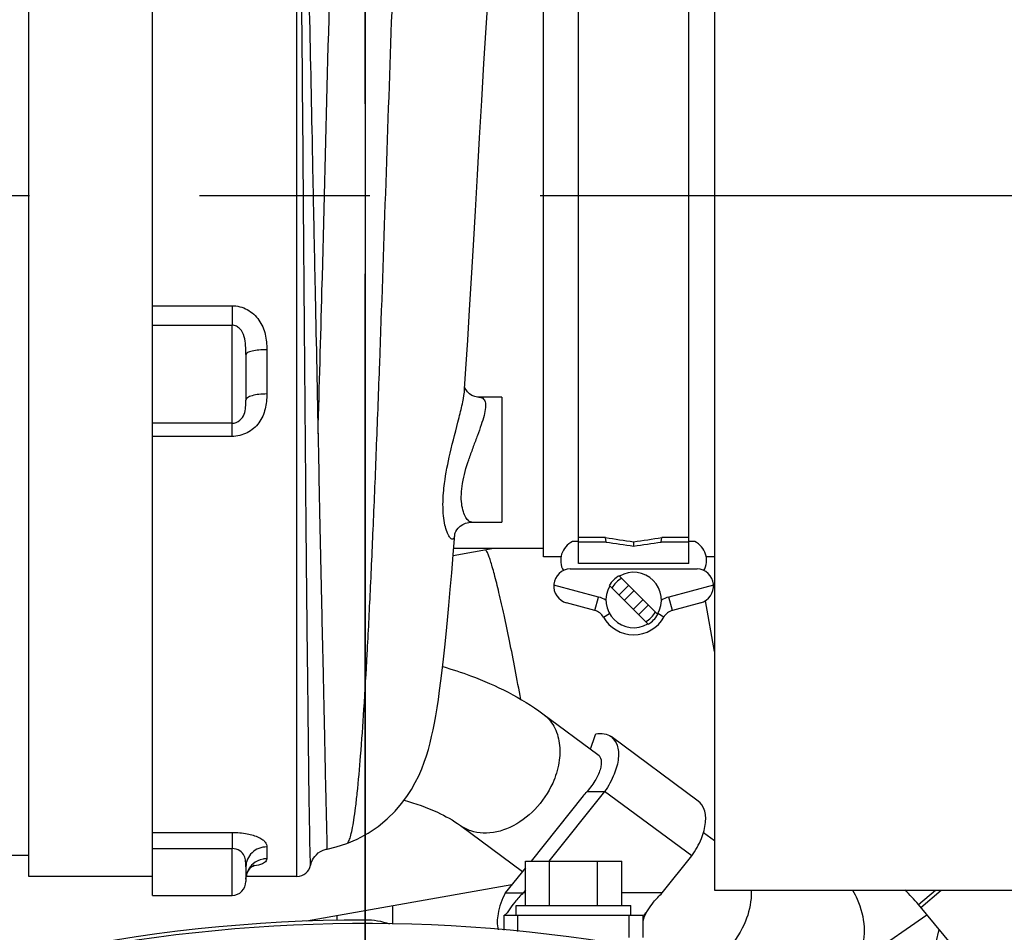
# Model space of a CAD drawing. Units: millimetres. Extents: x 40 to 615, y -3 to 410.
# Drawn here: x 115 to 129, y 232 to 245 of the extents above; entities that cross this region are included whole.
import ezdxf

# ---------------------------------------------------------------- set-up
doc = ezdxf.new("R2010")
doc.units = ezdxf.units.MM
doc.header["$LTSCALE"] = 32.67
doc.linetypes.add('CENTER', pattern=[0.6, 0.375, -0.075, 0.075, -0.075])
doc.layers.get('0').update_dxf_attribs({"linetype": 'CONTINUOUS'})
doc.layers.add('ALL_AXIS', color=7, linetype='CONTINUOUS')

msp = doc.modelspace()

# ---------------------------------------------------------------- linework, layer by layer
at = {"color": 7, "linetype": 'Continuous'}
for p, q in [((119.765, 261.72), (119.765, 155.252)), ((119.765, 261.72), (119.765, 155.252)), ((124.795, 252.277), (124.795, 232.277)), ((114.926, 232.477), (114.926, 252.077)), ((116.706, 240.694), (116.706, 248.484)), ((122.835, 236.982), (122.835, 247.577)), ((124.425, 236.982), (124.425, 247.577)), ((122.335, 237.077), (122.335, 247.477)), ((118.785, 242.277), (118.785, 247.177)), ((121.507, 244.697), (121.538, 245.19)), ((121.476, 244.18), (121.507, 244.697)), ((121.445, 243.648), (121.476, 244.18)), ((121.413, 243.11), (121.445, 243.648)), ((121.382, 242.578), (121.413, 243.11)), ((121.352, 242.061), (121.382, 242.578)), ((118.785, 232.477), (118.785, 242.277)), ((121.323, 241.565), (121.352, 242.061)), ((121.295, 241.09), (121.323, 241.565)), ((121.268, 240.636), (121.295, 241.09)), ((116.706, 238.812), (116.706, 240.694)), ((116.706, 240.694), (117.85, 240.694)), ((117.85, 240.694), (117.85, 240.413)), ((121.242, 240.2), (121.268, 240.636)), ((116.706, 240.413), (117.85, 240.413)), ((117.85, 239.792), (117.85, 240.413)), ((121.216, 239.783), (121.242, 240.2)), ((118.35, 240.061), (118.35, 239.423)), ((118.05, 239.993), (118.05, 239.336)), ((117.85, 239.002), (117.85, 239.792)), ((121.198, 239.497), (121.216, 239.783)), ((121.201, 239.519), (121.2, 239.523)), ((121.207, 239.504), (121.201, 239.519)), ((121.218, 239.482), (121.207, 239.504)), ((121.237, 239.455), (121.218, 239.482)), ((121.266, 239.427), (121.237, 239.455)), ((121.303, 239.403), (121.266, 239.427)), ((121.343, 239.386), (121.303, 239.403)), ((121.382, 239.378), (121.343, 239.386)), ((121.403, 239.377), (121.382, 239.378)), ((121.735, 239.377), (121.403, 239.377)), ((121.735, 239.377), (121.735, 237.577)), ((117.85, 239.002), (116.706, 239.002)), ((117.85, 238.812), (117.85, 239.002)), ((116.706, 233.11), (116.706, 238.812)), ((117.85, 238.812), (116.706, 238.812)), ((119.087, 238.878), (119.088, 238.851)), ((121.256, 238.477), (121.262, 238.496)), ((121.106, 237.492), (121.134, 237.518)), ((121.134, 237.518), (121.17, 237.542)), ((121.17, 237.542), (121.212, 237.561)), ((121.212, 237.561), (121.257, 237.573)), ((121.257, 237.573), (121.302, 237.577)), ((121.302, 237.577), (121.735, 237.577)), ((121.032, 237.106), (121.055, 237.398)), ((121.055, 237.4), (121.057, 237.409)), ((121.055, 237.398), (121.055, 237.4)), ((121.057, 237.409), (121.062, 237.423)), ((121.062, 237.423), (121.071, 237.442)), ((121.071, 237.442), (121.085, 237.466)), ((121.085, 237.466), (121.106, 237.492)), ((122.835, 237.298), (122.752, 237.298)), ((123.225, 237.356), (122.835, 237.356)), ((122.835, 237.292), (123.233, 237.292)), ((123.233, 237.292), (123.225, 237.356)), ((123.63, 237.296), (123.63, 237.233)), ((124.027, 237.292), (124.035, 237.356)), ((124.027, 237.292), (124.425, 237.292)), ((124.425, 237.356), (124.035, 237.356)), ((124.509, 237.298), (124.425, 237.298)), ((121.012, 236.849), (121.032, 237.106)), ((121.617, 237.197), (121.031, 237.093)), ((122.335, 237.197), (121.039, 237.197)), ((122.585, 237.077), (122.335, 237.077)), ((124.425, 236.982), (122.835, 236.982)), ((124.795, 237.077), (124.676, 237.077)), ((120.991, 236.607), (121.012, 236.849)), ((122.716, 236.907), (124.544, 236.907)), ((123.98, 236.249), (123.422, 236.806)), ((123.124, 236.5), (122.481, 236.672)), ((123.838, 236.108), (123.281, 236.665)), ((123.418, 236.528), (123.56, 236.669)), ((124.78, 236.672), (124.137, 236.5)), ((120.971, 236.379), (120.991, 236.607)), ((123.495, 236.45), (123.637, 236.592)), ((120.951, 236.165), (120.971, 236.379)), ((123.072, 236.306), (122.666, 236.415)), ((123.072, 236.306), (123.124, 236.5)), ((123.624, 236.322), (123.765, 236.464)), ((123.842, 236.386), (123.701, 236.245)), ((124.188, 236.306), (124.137, 236.5)), ((124.595, 236.415), (124.188, 236.306)), ((124.795, 235.714), (124.665, 236.447)), ((123.195, 236.211), (123.283, 236.261)), ((124.066, 236.211), (123.979, 236.261)), ((120.932, 235.965), (120.951, 236.165)), ((120.913, 235.778), (120.932, 235.965)), ((120.894, 235.604), (120.913, 235.778)), ((120.875, 235.442), (120.894, 235.604)), ((120.857, 235.292), (120.875, 235.442)), ((120.838, 235.153), (120.857, 235.292)), ((120.82, 235.023), (120.838, 235.153)), ((120.801, 234.903), (120.82, 235.023)), ((120.783, 234.791), (120.801, 234.903)), ((122.325, 234.818), (123.117, 234.233)), ((120.744, 234.586), (120.763, 234.685)), ((120.763, 234.685), (120.783, 234.791)), ((120.723, 234.49), (120.744, 234.586)), ((120.676, 234.306), (120.7, 234.398)), ((120.7, 234.398), (120.723, 234.49)), ((124.56, 233.562), (123.305, 234.49)), ((120.648, 234.215), (120.676, 234.306)), ((120.58, 234.025), (120.617, 234.121)), ((120.617, 234.121), (120.648, 234.215)), ((120.537, 233.927), (120.58, 234.025)), ((120.431, 233.728), (120.488, 233.827)), ((120.488, 233.827), (120.537, 233.927)), ((120.366, 233.628), (120.431, 233.728)), ((123.213, 233.699), (122.41, 232.699)), ((122.96, 233.699), (123.213, 233.699)), ((124.468, 232.772), (123.213, 233.699)), ((120.289, 233.525), (120.366, 233.628)), ((122.904, 233.635), (122.153, 232.699)), ((120.084, 233.306), (120.197, 233.417)), ((120.197, 233.417), (120.289, 233.525)), ((119.953, 233.197), (120.084, 233.306)), ((119.807, 233.098), (119.953, 233.197)), ((121.136, 233.21), (122.031, 232.548)), ((124.635, 233.111), (124.795, 232.992)), ((116.706, 232.204), (116.706, 233.11)), ((116.706, 233.11), (117.85, 233.11)), ((117.85, 233.11), (117.85, 232.877)), ((119.503, 232.952), (119.651, 233.014)), ((119.651, 233.014), (119.807, 233.098)), ((116.706, 232.877), (117.85, 232.877)), ((117.85, 232.204), (117.85, 232.877)), ((118.35, 232.902), (118.35, 232.731)), ((119.092, 232.815), (119.124, 232.836)), ((119.124, 232.836), (119.161, 232.855)), ((119.161, 232.855), (119.204, 232.868)), ((119.204, 232.868), (119.217, 232.871)), ((119.217, 232.871), (119.348, 232.902)), ((119.348, 232.902), (119.503, 232.952)), ((114.926, 232.777), (114.436, 232.777)), ((118.991, 232.676), (118.998, 232.694)), ((118.998, 232.694), (119.008, 232.715)), ((119.008, 232.715), (119.022, 232.739)), ((119.022, 232.739), (119.04, 232.765)), ((119.04, 232.765), (119.064, 232.79)), ((119.064, 232.79), (119.092, 232.815)), ((122.072, 232.059), (122.072, 232.699)), ((122.072, 232.699), (123.458, 232.699)), ((122.419, 232.059), (122.419, 232.699)), ((123.112, 232.059), (123.112, 232.699)), ((123.458, 232.059), (123.458, 232.699)), ((124.04, 232.239), (124.468, 232.772)), ((118.05, 232.615), (118.05, 232.404)), ((118.072, 232.537), (118.09, 232.568)), ((118.09, 232.568), (118.11, 232.594)), ((118.11, 232.594), (118.13, 232.614)), ((118.13, 232.614), (118.147, 232.627)), ((118.147, 232.627), (118.159, 232.635)), ((118.159, 232.635), (118.166, 232.639)), ((118.166, 232.639), (118.168, 232.639)), ((118.17, 232.628), (118.169, 232.628)), ((118.982, 232.642), (118.984, 232.651)), ((118.982, 232.639), (118.982, 232.642)), ((118.984, 232.651), (118.987, 232.662)), ((118.987, 232.662), (118.991, 232.676)), ((122.072, 232.599), (121.783, 232.239)), ((116.706, 232.477), (114.926, 232.477)), ((118.05, 232.445), (118.053, 232.472)), ((118.05, 232.439), (118.05, 232.445)), ((118.053, 232.472), (118.06, 232.503)), ((118.785, 232.477), (118.054, 232.477)), ((118.06, 232.503), (118.072, 232.537)), ((121.879, 232.358), (118.923, 231.834)), ((122.072, 232.279), (122.04, 232.239)), ((124.795, 232.277), (131.277, 232.277)), ((127.728, 232.072), (127.973, 232.277)), ((127.763, 232.03), (128.058, 232.277)), ((116.706, 232.204), (117.85, 232.204)), ((121.783, 232.239), (122.04, 232.239)), ((122.072, 232.239), (122.04, 232.239)), ((124.04, 232.239), (123.458, 232.239)), ((120.165, 231.789), (120.165, 232.054)), ((121.94, 231.919), (121.94, 232.059)), ((121.94, 232.059), (123.59, 232.059)), ((123.59, 231.919), (123.59, 232.059)), ((123.804, 231.939), (123.826, 231.978)), ((123.826, 231.978), (123.838, 231.997)), ((128.864, 230.713), (127.728, 232.072)), ((119.365, 231.846), (119.365, 231.912)), ((121.765, 231.703), (121.765, 231.919)), ((121.765, 231.919), (123.765, 231.919)), ((121.965, 231.686), (121.965, 231.919)), ((123.565, 231.599), (123.565, 231.919)), ((123.765, 231.599), (123.765, 231.919)), ((123.766, 231.83), (123.77, 231.848)), ((123.77, 231.848), (123.776, 231.872)), ((123.776, 231.872), (123.787, 231.903)), ((123.787, 231.903), (123.804, 231.939)), ((126.68, 231.118), (127.852, 231.924)), ((123.765, 231.82), (123.766, 231.83)), ((123.765, 231.818), (123.765, 231.82)), ((127.72, 230.394), (128.027, 231.715))]:
    msp.add_line(p, q, dxfattribs=at)
for centre, radius, start, end in [((120.792, 237.42), 0.264, 354.035, 355.2255), ((122.88, 237.027), 0.3, 115.3805, 209.4813), ((124.38, 237.027), 0.3, 330.5187, 64.6195), ((122.73, 236.657), 0.25, 93.2047, 255), ((123.63, 236.457), 0.407, 120.7584, 149.2416), ((123.63, 236.457), 0.399, 329.5247, 120.4753), ((124.53, 236.657), 0.25, 285, 86.7953), ((123.63, 236.457), 0.399, 149.5247, 300.4753), ((123.63, 236.457), 0.357, 118.7132, 151.2877), ((123.02, 236.113), 0.4, 57.8987, 75), ((124.24, 236.113), 0.4, 105, 122.1129), ((123.02, 236.113), 0.2, 29.3986, 75), ((123.63, 236.457), 0.357, 298.7122, 331.2871), ((123.63, 236.457), 0.407, 300.7584, 329.2416), ((124.24, 236.113), 0.2, 105, 150.6014), ((123.63, 236.457), 0.5, 209.3986, 330.6014), ((107.811, 239.698), 16.125, 340.489, 341.3117), ((117.984, 233.733), 1.121, 278.1407, 279.4945), ((118.785, 232.677), 0.2, 270.0011, 349.0139), ((117.85, 232.404), 0.2, 270, 0.0002), ((118.335, 232.439), 0.285, 173.0436, 179.9931), ((125.737, 230.408), 2.595, 39.8978, 46.1277), ((119.765, 209.299), 22.55, 90, 114.4253), ((119.765, 230.729), 1.12, 71.3922, 90), ((119.765, 209.299), 22.5, 67.9385, 114.4156)]:
    msp.add_arc(centre, radius, start, end, dxfattribs=at)
for centre, major_axis, ratio, start_param, end_param in [((122.624, 242.51), (13.918, -2.696), 0.351029, -1.45978, -1.430714), ((122.624, 242.51), (14.092, -2.73), 0.351029, -1.45978, -1.43161), ((124.636, 242.51), (13.918, 2.696), 0.351029, -1.710879, -1.681813), ((124.636, 242.51), (14.092, 2.73), 0.351029, -1.709983, -1.681813), ((122.156, 233.699), (0.942, 0.519), 0.476334, -0.952111, -0.857486)]:
    msp.add_ellipse(centre, major_axis=major_axis, ratio=ratio, start_param=start_param, end_param=end_param, dxfattribs=at)
for points, knots in [([(118.878, 242.277), (118.871, 243.122), (118.859, 244.755), (118.839, 246.387), (118.831, 247.174)], [0, 0, 0, 0, 0.517799, 1, 1, 1, 1]), ([(118.9, 247.17), (118.916, 246.514), (118.959, 245.155), (118.995, 243.438), (119.022, 242.02), (119.052, 240.616), (119.074, 239.569), (119.087, 238.878)], [0, 0, 0, 0, 0.237507, 0.491783, 0.621231, 0.750129, 1, 1, 1, 1]), ([(119.088, 238.851), (119.108, 239.538), (119.183, 242.311), (119.25, 245.084), (119.312, 247.171)], [0, 0, 0, 0, 0.247408, 1, 1, 1, 1]), ([(119.503, 232.952), (119.515, 232.956), (119.536, 232.99), (119.558, 233.056), (119.582, 233.16), (119.606, 233.3), (119.63, 233.477), (119.665, 233.784), (119.706, 234.256), (119.753, 234.924), (119.799, 235.717), (119.844, 236.623), (119.889, 237.629), (119.933, 238.72), (119.992, 240.29), (120.062, 242.317), (120.145, 244.728), (120.202, 246.324), (120.232, 247.095)], [0, 0, 0, 0, 0.002689, 0.007662, 0.015137, 0.025151, 0.037708, 0.052802, 0.090551, 0.138053, 0.194386, 0.258607, 0.329921, 0.407396, 0.489591, 0.662288, 0.836615, 1, 1, 1, 1]), ([(118.982, 232.639), (118.981, 232.637), (118.979, 232.65), (118.98, 232.657), (118.978, 232.688), (118.977, 232.735), (118.973, 232.856), (118.97, 233.061), (118.964, 233.377), (118.958, 233.78), (118.952, 234.266), (118.946, 234.831), (118.936, 235.721), (118.921, 236.98), (118.908, 238.63), (118.893, 240.419), (118.883, 241.65), (118.878, 242.277)], [0, 0, 0, 0, 0.000579, 0.001811, 0.003669, 0.009256, 0.017312, 0.04069, 0.073522, 0.115487, 0.166154, 0.224944, 0.291198, 0.443372, 0.61683, 0.804789, 1, 1, 1, 1]), ([(117.85, 240.694), (117.926, 240.694), (118.079, 240.654), (118.25, 240.496), (118.339, 240.285), (118.35, 240.135), (118.35, 240.061)], [0, 0, 0, 0, 0.251845, 0.502588, 0.751811, 1, 1, 1, 1]), ([(118.05, 239.993), (118.05, 240.036), (118.049, 240.121), (118.031, 240.248), (117.984, 240.349), (117.915, 240.402), (117.872, 240.413), (117.85, 240.413)], [0, 0, 0, 0, 0.25084, 0.500279, 0.748988, 0.874486, 1, 1, 1, 1]), ([(118.35, 240.061), (118.312, 240.061), (118.241, 240.058), (118.158, 240.047), (118.103, 240.032), (118.072, 240.02), (118.05, 240.004), (118.05, 239.993)], [0, 0, 0, 0, 0.362833, 0.67361, 0.795793, 0.890833, 1, 1, 1, 1]), ([(120.989, 238.569), (121.029, 238.742), (121.096, 238.987), (121.17, 239.296), (121.194, 239.434), (121.198, 239.497)], [0, 0, 0, 0, 0.557575, 0.802862, 1, 1, 1, 1]), ([(118.35, 239.423), (118.35, 239.351), (118.339, 239.205), (118.249, 238.999), (118.077, 238.849), (117.925, 238.812), (117.85, 238.812)], [0, 0, 0, 0, 0.247013, 0.493532, 0.744045, 1, 1, 1, 1]), ([(118.35, 239.423), (118.312, 239.423), (118.24, 239.419), (118.157, 239.405), (118.103, 239.386), (118.07, 239.37), (118.05, 239.349), (118.05, 239.336)], [0, 0, 0, 0, 0.352974, 0.657316, 0.778828, 0.87573, 1, 1, 1, 1]), ([(121.403, 239.377), (121.423, 239.377), (121.466, 239.368), (121.502, 239.303), (121.499, 239.216), (121.477, 239.104), (121.435, 238.972), (121.381, 238.823), (121.321, 238.663), (121.281, 238.553), (121.262, 238.496)], [0, 0, 0, 0, 0.060885, 0.1225, 0.209147, 0.327552, 0.473119, 0.638206, 0.815859, 1, 1, 1, 1]), ([(117.85, 239.002), (117.891, 239.002), (117.97, 239.032), (118.03, 239.13), (118.049, 239.233), (118.05, 239.301), (118.05, 239.336)], [0, 0, 0, 0, 0.280992, 0.528272, 0.761875, 1, 1, 1, 1]), ([(119.088, 238.851), (119.096, 238.429), (119.111, 237.62), (119.136, 236.466), (119.157, 235.582), (119.171, 234.945), (119.18, 234.527), (119.187, 234.151), (119.194, 233.822), (119.201, 233.541), (119.206, 233.336), (119.209, 233.198), (119.211, 233.113), (119.213, 233.041), (119.214, 232.982), (119.215, 232.94), (119.216, 232.914), (119.216, 232.899), (119.216, 232.888), (119.216, 232.878), (119.217, 232.875), (119.217, 232.871), (119.217, 232.871)], [0, 0, 0, 0, 0.211876, 0.406044, 0.578469, 0.655415, 0.72557, 0.788468, 0.843665, 0.890814, 0.929722, 0.946036, 0.960235, 0.9723, 0.982216, 0.989965, 0.993021, 0.995528, 0.997483, 0.998882, 0.999722, 1, 1, 1, 1]), ([(120.893, 238), (120.897, 238.046), (120.918, 238.237), (120.956, 238.426), (120.989, 238.569)], [0, 0, 0, 0, 0.236991, 1, 1, 1, 1]), ([(121.302, 237.577), (121.287, 237.577), (121.251, 237.596), (121.21, 237.65), (121.174, 237.734), (121.151, 237.847), (121.147, 237.985), (121.172, 238.201), (121.219, 238.366), (121.256, 238.477)], [0, 0, 0, 0, 0.04649, 0.114968, 0.208563, 0.327814, 0.471668, 0.636234, 1, 1, 1, 1]), ([(121.054, 237.393), (121.053, 237.382), (121.05, 237.365), (121.042, 237.343), (121.027, 237.33), (121.009, 237.333), (120.993, 237.346), (120.968, 237.379), (120.939, 237.443), (120.91, 237.544), (120.882, 237.733), (120.885, 237.889), (120.893, 238)], [0, 0, 0, 0, 0.040455, 0.068913, 0.088858, 0.107842, 0.133242, 0.167885, 0.266364, 0.402428, 0.572791, 1, 1, 1, 1]), ([(122.006, 235.026), (121.979, 235.17), (121.927, 235.451), (121.847, 235.856), (121.769, 236.226), (121.697, 236.546), (121.64, 236.777), (121.598, 236.928), (121.572, 237.016), (121.549, 237.084), (121.528, 237.134), (121.514, 237.162), (121.5, 237.176), (121.495, 237.175)], [0, 0, 0, 0, 0.198412, 0.386876, 0.558903, 0.708591, 0.830845, 0.88036, 0.921572, 0.954164, 0.977935, 0.9929, 1, 1, 1, 1]), ([(120.882, 235.498), (121.018, 235.459), (121.524, 235.293), (122.01, 235.051), (122.325, 234.818)], [0, 0, 0, 0, 0.264441, 1, 1, 1, 1]), ([(122.325, 234.818), (122.389, 234.771), (122.499, 234.642), (122.577, 234.389), (122.567, 234.105), (122.507, 233.915), (122.465, 233.822)], [0, 0, 0, 0, 0.219781, 0.456231, 0.717169, 1, 1, 1, 1]), ([(123.086, 234.531), (123.125, 234.538), (123.203, 234.541), (123.276, 234.511), (123.305, 234.49)], [0, 0, 0, 0, 0.53153, 1, 1, 1, 1]), ([(123.305, 234.49), (123.345, 234.46), (123.411, 234.359), (123.419, 234.162), (123.354, 233.932), (123.267, 233.778), (123.213, 233.699)], [0, 0, 0, 0, 0.174896, 0.391048, 0.66607, 1, 1, 1, 1]), ([(123.117, 234.233), (123.14, 234.216), (123.164, 234.167), (123.165, 234.096), (123.148, 233.998), (123.084, 233.858), (123.007, 233.754), (122.96, 233.699)], [0, 0, 0, 0, 0.147368, 0.242299, 0.35569, 0.640525, 1, 1, 1, 1]), ([(122.465, 233.822), (122.403, 233.683), (122.229, 233.428), (121.877, 233.165), (121.535, 233.079), (121.288, 233.122), (121.182, 233.176), (121.136, 233.21)], [0, 0, 0, 0, 0.279439, 0.548665, 0.78749, 0.895954, 1, 1, 1, 1]), ([(120.328, 233.576), (120.491, 233.529), (120.771, 233.429), (121.034, 233.286), (121.136, 233.21)], [0, 0, 0, 0, 0.571422, 1, 1, 1, 1]), ([(124.468, 232.772), (124.522, 232.851), (124.609, 233.004), (124.674, 233.235), (124.666, 233.431), (124.6, 233.532), (124.56, 233.562)], [0, 0, 0, 0, 0.33393, 0.608952, 0.825104, 1, 1, 1, 1]), ([(117.85, 233.11), (117.924, 233.11), (118.055, 233.099), (118.205, 233.057), (118.289, 233.01), (118.327, 232.975), (118.347, 232.938), (118.35, 232.913), (118.35, 232.902)], [0, 0, 0, 0, 0.377772, 0.678722, 0.788798, 0.873853, 0.941197, 1, 1, 1, 1]), ([(118.05, 232.615), (118.05, 232.641), (118.048, 232.695), (118.03, 232.779), (117.964, 232.859), (117.89, 232.877), (117.85, 232.877)], [0, 0, 0, 0, 0.209877, 0.432988, 0.68215, 1, 1, 1, 1]), ([(118.35, 232.902), (118.311, 232.902), (118.233, 232.887), (118.133, 232.824), (118.066, 232.728), (118.05, 232.652), (118.05, 232.615)], [0, 0, 0, 0, 0.255092, 0.507233, 0.755138, 1, 1, 1, 1]), ([(118.35, 232.731), (118.332, 232.731), (118.261, 232.725), (118.192, 232.693), (118.152, 232.658)], [0, 0, 0, 0, 0.252935, 1, 1, 1, 1]), ([(118.35, 232.731), (118.35, 232.72), (118.342, 232.686), (118.271, 232.647), (118.21, 232.635), (118.17, 232.628)], [0, 0, 0, 0, 0.142331, 0.446476, 1, 1, 1, 1]), ([(118.152, 232.658), (118.125, 232.635), (118.079, 232.578), (118.057, 232.508), (118.052, 232.473)], [0, 0, 0, 0, 0.501948, 1, 1, 1, 1]), ([(125.322, 232.277), (125.324, 232.237), (125.319, 232.069), (125.272, 231.903), (125.22, 231.787)], [0, 0, 0, 0, 0.238232, 1, 1, 1, 1]), ([(126.782, 232.277), (126.806, 232.236), (126.89, 232.07), (126.939, 231.886), (126.947, 231.748)], [0, 0, 0, 0, 0.259002, 1, 1, 1, 1]), ([(121.783, 232.239), (121.734, 232.146), (121.67, 231.972), (121.661, 231.783), (121.679, 231.709)], [0, 0, 0, 0, 0.580563, 1, 1, 1, 1]), ([(122.04, 232.239), (121.997, 232.198), (121.925, 232.12), (121.864, 232.034), (121.838, 231.997)], [0, 0, 0, 0, 0.572595, 1, 1, 1, 1]), ([(123.838, 231.997), (123.864, 232.034), (123.925, 232.12), (123.997, 232.198), (124.04, 232.239)], [0, 0, 0, 0, 0.427405, 1, 1, 1, 1]), ([(121.838, 231.997), (121.825, 231.977), (121.807, 231.949), (121.777, 231.919), (121.765, 231.919)], [0, 0, 0, 0, 0.658959, 1, 1, 1, 1]), ([(123.765, 231.919), (123.777, 231.919), (123.807, 231.949), (123.825, 231.977), (123.838, 231.997)], [0, 0, 0, 0, 0.341041, 1, 1, 1, 1]), ([(125.22, 231.787), (125.151, 231.635), (125.02, 231.448), (124.852, 231.303), (124.808, 231.27)], [0, 0, 0, 0, 0.752083, 1, 1, 1, 1]), ([(126.947, 231.748), (126.954, 231.624), (126.93, 231.435), (126.809, 231.228), (126.726, 231.15), (126.68, 231.118)], [0, 0, 0, 0, 0.526134, 0.767373, 1, 1, 1, 1])]:
    msp.add_open_spline(points, degree=3, knots=knots, dxfattribs=at)
at = {"layer": 'ALL_AXIS', "color": 7, "linetype": 'CENTER'}
for p, q in [((119.765, 209.299), (119.765, 258.097)), ((134.535, 242.277), (93.005, 242.277))]:
    msp.add_line(p, q, dxfattribs=at)

doc.saveas('drawing.dxf')
